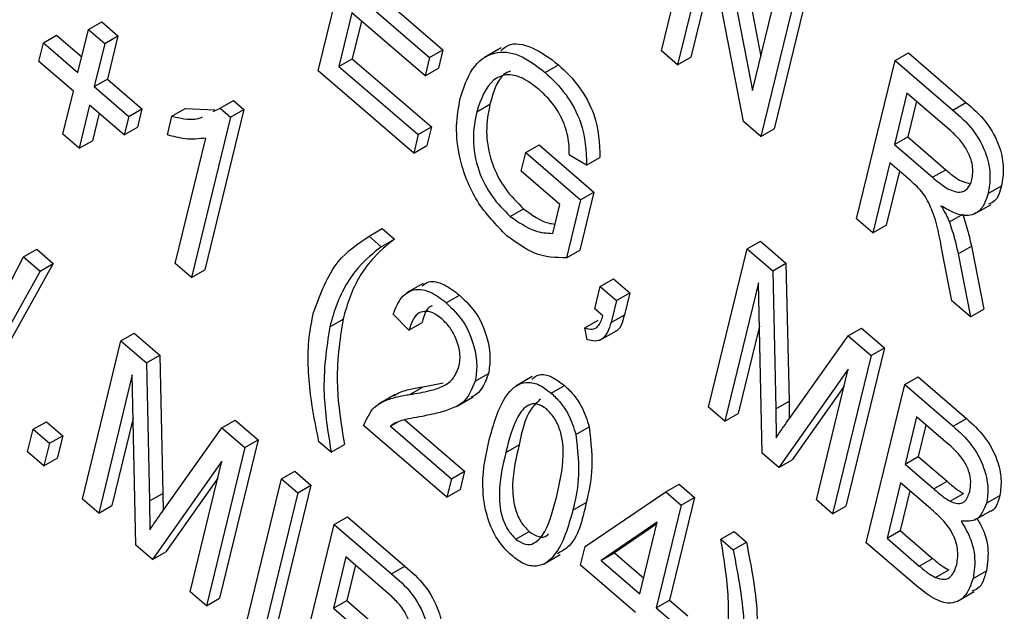
# Model space of a CAD drawing. Units: inches. Extents: x 0.5 to 10.5, y 0.5 to 7.9.
# Drawn here: x 7.4 to 7.4, y 3.6 to 3.6 of the extents above; entities that cross this region are included whole.
import ezdxf

# ---------------------------------------------------------------- set-up
doc = ezdxf.new("R2010")
doc.units = ezdxf.units.IN
doc.header["$MEASUREMENT"] = 0

msp = doc.modelspace()

# ---------------------------------------------------------------- linework, layer by layer
at = {"color": 7, "linetype": 'Continuous', "lineweight": 25}
for p, q in [((7.42912616, 3.64011962), (7.42998164, 3.64363404)), ((7.43036551, 3.64330318), (7.43114799, 3.63923979)), ((7.43066014, 3.64347327), (7.43133078, 3.63999069)), ((7.42151231, 3.63967379), (7.42236778, 3.64318821)), ((7.4301678, 3.6426065), (7.42948679, 3.63980879)), ((7.43094904, 3.63854849), (7.4301678, 3.6426065)), ((7.43027963, 3.64202562), (7.42978142, 3.63997888)), ((7.43114799, 3.63923979), (7.43182988, 3.64204107)), ((7.43248514, 3.64190033), (7.43162966, 3.6383859)), ((7.42265641, 3.64154129), (7.42427926, 3.64014258)), ((7.43219051, 3.64173024), (7.43133503, 3.63821582)), ((7.42236178, 3.64137121), (7.42398463, 3.63997249)), ((7.42226179, 3.64096043), (7.42197293, 3.63977374)), ((7.42388464, 3.63956172), (7.42226179, 3.64096043)), ((7.41641627, 3.64059181), (7.4167109, 3.64076189)), ((7.4167109, 3.64076189), (7.41707153, 3.64045107)), ((7.4224711, 3.64078003), (7.42226756, 3.63994382)), ((7.41541661, 3.64029383), (7.41571124, 3.64046391)), ((7.41571124, 3.64046391), (7.41626827, 3.63998382)), ((7.41618296, 3.63963333), (7.41641627, 3.64059181)), ((7.41641627, 3.64059181), (7.4167769, 3.64028098)), ((7.4167769, 3.64028098), (7.41707153, 3.64045107)), ((7.41707153, 3.64045107), (7.41683822, 3.63949259)), ((7.41531662, 3.63988305), (7.41541661, 3.64029383)), ((7.41541661, 3.64029383), (7.41618296, 3.63963333)), ((7.4167769, 3.64028098), (7.41654359, 3.6393225)), ((7.42398463, 3.63997249), (7.42427926, 3.64014258)), ((7.42427926, 3.64014258), (7.42417927, 3.6397318)), ((7.42557372, 3.64018247), (7.42520544, 3.63996987)), ((7.42948679, 3.63980879), (7.42912616, 3.64011962)), ((7.43431283, 3.63990104), (7.43460746, 3.64007112)), ((7.43460746, 3.64007112), (7.43588235, 3.63897231)), ((7.41608297, 3.63922255), (7.41531662, 3.63988305)), ((7.42197293, 3.63977374), (7.42226756, 3.63994382)), ((7.42197293, 3.63977374), (7.42373101, 3.63825847)), ((7.42226756, 3.63994382), (7.42402564, 3.63842855)), ((7.42398463, 3.63997249), (7.42388464, 3.63956172)), ((7.42655051, 3.63963839), (7.42684514, 3.63980847)), ((7.42948679, 3.63980879), (7.42978142, 3.63997888)), ((7.43345735, 3.63638661), (7.43431283, 3.63990104)), ((7.43431283, 3.63990104), (7.43558772, 3.63880222)), ((7.42363102, 3.63784769), (7.42151231, 3.63967379)), ((7.42388464, 3.63956172), (7.42417927, 3.6397318)), ((7.41654359, 3.6393225), (7.41683822, 3.63949259)), ((7.41683822, 3.63949259), (7.41760456, 3.63883208)), ((7.41584966, 3.63826407), (7.41608297, 3.63922255)), ((7.41654359, 3.6393225), (7.41730993, 3.638662)), ((7.43457347, 3.63917944), (7.43429572, 3.63803839)), ((7.43551309, 3.63836959), (7.43457347, 3.63917944)), ((7.4164436, 3.63891173), (7.41621029, 3.63795325)), ((7.41720994, 3.63825122), (7.4164436, 3.63891173)), ((7.41933752, 3.63884706), (7.41963215, 3.63901714)), ((7.41963215, 3.63901714), (7.419866, 3.63881559)), ((7.42502942, 3.63876658), (7.42532404, 3.63893667)), ((7.43478278, 3.63899903), (7.43459035, 3.63820847)), ((7.43558772, 3.63880222), (7.43588235, 3.63897231)), ((7.41665291, 3.63873132), (7.41650492, 3.63812333)), ((7.41730993, 3.638662), (7.41760456, 3.63883208)), ((7.41760456, 3.63883208), (7.41750457, 3.63842131)), ((7.41826727, 3.63866514), (7.4185619, 3.63883523)), ((7.4185619, 3.63883523), (7.4192168, 3.63881043)), ((7.419866, 3.63881559), (7.41899941, 3.63525553)), ((7.41918683, 3.63877206), (7.41933752, 3.63884706)), ((7.41933752, 3.63884706), (7.41957137, 3.63864551)), ((7.41957137, 3.63864551), (7.419866, 3.63881559)), ((7.41730993, 3.638662), (7.41720994, 3.63825122)), ((7.41816728, 3.63825437), (7.41826727, 3.63866514)), ((7.41957137, 3.63864551), (7.41870478, 3.63508544)), ((7.43133503, 3.63821582), (7.43094904, 3.63854849)), ((7.41621029, 3.63795325), (7.41584966, 3.63826407)), ((7.41720994, 3.63825122), (7.41750457, 3.63842131)), ((7.42373101, 3.63825847), (7.42363102, 3.63784769)), ((7.42373101, 3.63825847), (7.42402564, 3.63842855)), ((7.42402564, 3.63842855), (7.42392565, 3.63801778)), ((7.43133503, 3.63821582), (7.43162966, 3.6383859)), ((7.41621029, 3.63795325), (7.41650492, 3.63812333)), ((7.41834415, 3.63539627), (7.41902187, 3.63818042)), ((7.42611722, 3.63785836), (7.42641184, 3.63802844)), ((7.42641184, 3.63802844), (7.42762898, 3.63697941)), ((7.43429572, 3.63803839), (7.43459035, 3.63820847)), ((7.43429572, 3.63803839), (7.43514166, 3.63730929)), ((7.43459035, 3.63820847), (7.43543628, 3.63747937)), ((7.42363102, 3.63784769), (7.42392565, 3.63801778)), ((7.42601722, 3.63744758), (7.42611722, 3.63785836)), ((7.42611722, 3.63785836), (7.42733435, 3.63680932)), ((7.42746703, 3.63757845), (7.42708418, 3.63779799)), ((7.42746703, 3.63757845), (7.42776166, 3.63774853)), ((7.43419573, 3.63762761), (7.43381799, 3.63607579)), ((7.43465568, 3.63723119), (7.43419573, 3.63762761)), ((7.42687373, 3.63670937), (7.42601722, 3.63744758)), ((7.43440504, 3.63744721), (7.43411261, 3.63624587)), ((7.43514166, 3.63730929), (7.43543628, 3.63747937)), ((7.42762898, 3.63697941), (7.42731564, 3.63569216)), ((7.42733435, 3.63680932), (7.42762898, 3.63697941)), ((7.43637612, 3.63695107), (7.43667075, 3.63712115)), ((7.42733435, 3.63680932), (7.42702101, 3.63552208)), ((7.42577492, 3.63644164), (7.42606954, 3.63661172)), ((7.4267168, 3.63606468), (7.42687373, 3.63670937)), ((7.43607016, 3.63649586), (7.43643844, 3.63670847)), ((7.43381799, 3.63607579), (7.43345735, 3.63638661)), ((7.43551514, 3.6363196), (7.43580976, 3.63648968)), ((7.42264035, 3.63600039), (7.42293498, 3.63617047)), ((7.42293498, 3.63617047), (7.42320545, 3.63593736)), ((7.43381799, 3.63607579), (7.43411261, 3.63624587)), ((7.42264035, 3.63600039), (7.42291083, 3.63576727)), ((7.42291083, 3.63576727), (7.42320545, 3.63593736)), ((7.43103017, 3.6357222), (7.4313248, 3.63589229)), ((7.4313248, 3.63589229), (7.43188899, 3.63540602)), ((7.41497721, 3.63554182), (7.41527184, 3.63571191)), ((7.41527184, 3.63571191), (7.4156374, 3.63539683)), ((7.42702101, 3.63552208), (7.42731564, 3.63569216)), ((7.4301747, 3.63220778), (7.43103017, 3.6357222)), ((7.43103017, 3.6357222), (7.43159437, 3.63523593)), ((7.43557184, 3.63456416), (7.43535403, 3.63566125)), ((7.43570777, 3.63560916), (7.4360024, 3.63577925)), ((7.4360024, 3.63577925), (7.43627641, 3.63438092)), ((7.41399989, 3.63365176), (7.41497721, 3.63554182)), ((7.41497721, 3.63554182), (7.41534278, 3.63522675)), ((7.43159437, 3.63523593), (7.43188899, 3.63540602)), ((7.43188899, 3.63540602), (7.4319588, 3.63233563)), ((7.43570777, 3.63560916), (7.43598178, 3.63421084)), ((7.41534278, 3.63522675), (7.4137435, 3.6323534)), ((7.4156374, 3.63539683), (7.41403812, 3.63252348)), ((7.41534278, 3.63522675), (7.4156374, 3.63539683)), ((7.41870478, 3.63508544), (7.41834415, 3.63539627)), ((7.41870478, 3.63508544), (7.41899941, 3.63525553)), ((7.43159437, 3.63523593), (7.43166417, 3.63216555)), ((7.42776887, 3.63488872), (7.4280635, 3.6350588)), ((7.4280635, 3.6350588), (7.42842413, 3.63474798)), ((7.42384103, 3.63495365), (7.42347275, 3.63474104)), ((7.42764666, 3.63438666), (7.42776887, 3.63488872)), ((7.42776887, 3.63488872), (7.42812951, 3.63457789)), ((7.43128196, 3.63496423), (7.43053533, 3.63189695)), ((7.43136154, 3.63118485), (7.43128196, 3.63496423)), ((7.42435516, 3.63452242), (7.42464979, 3.6346925)), ((7.42812951, 3.63457789), (7.4280099, 3.63408653)), ((7.42812951, 3.63457789), (7.42842413, 3.63474798)), ((7.42842413, 3.63474798), (7.42830453, 3.63425662)), ((7.43598178, 3.63421084), (7.43557184, 3.63456416)), ((7.42782698, 3.63423125), (7.42764666, 3.63438666)), ((7.43598178, 3.63421084), (7.43627641, 3.63438092)), ((7.42176929, 3.63399027), (7.42206392, 3.63416035)), ((7.42352503, 3.63391268), (7.42317551, 3.63426914)), ((7.42742637, 3.63396827), (7.427721, 3.63413835)), ((7.4280099, 3.63408653), (7.42830453, 3.63425662)), ((7.42352503, 3.63391268), (7.42381966, 3.63408276)), ((7.42748001, 3.63370203), (7.42742637, 3.63396827)), ((7.42776075, 3.63369081), (7.42812904, 3.63390341)), ((7.43130212, 3.63400676), (7.43082996, 3.63206704)), ((7.43326933, 3.6337923), (7.43356396, 3.63396238)), ((7.43356396, 3.63396238), (7.43407462, 3.63352225)), ((7.41628314, 3.63016451), (7.41713861, 3.63367894)), ((7.41713861, 3.63367894), (7.41743324, 3.63384902)), ((7.41713861, 3.63367894), (7.41770281, 3.63319267)), ((7.41743324, 3.63384902), (7.41799743, 3.63336275)), ((7.4319669, 3.6319564), (7.43326933, 3.6337923)), ((7.43326933, 3.6337923), (7.43377999, 3.63335216)), ((7.43407462, 3.63352225), (7.43321915, 3.63000782)), ((7.43377999, 3.63335216), (7.43407462, 3.63352225)), ((7.41770281, 3.63319267), (7.41799743, 3.63336275)), ((7.41799743, 3.63336275), (7.41806724, 3.63029237)), ((7.43377999, 3.63335216), (7.43292452, 3.62983774)), ((7.41770281, 3.63319267), (7.41777261, 3.63012228)), ((7.43327007, 3.63304968), (7.43173063, 3.63086674)), ((7.43256389, 3.63014856), (7.43327007, 3.63304968)), ((7.4173904, 3.63292096), (7.41664377, 3.62985369)), ((7.41746998, 3.62914158), (7.4173904, 3.63292096)), ((7.42499446, 3.63277992), (7.42528909, 3.63295)), ((7.42626324, 3.63288334), (7.42589496, 3.63267074)), ((7.4345256, 3.63270953), (7.43482023, 3.63287962)), ((7.43482023, 3.63287962), (7.43589649, 3.631952)), ((7.42354828, 3.6324889), (7.42384291, 3.63265899)), ((7.42384291, 3.63265899), (7.42428541, 3.63274249)), ((7.42668065, 3.63251811), (7.42697527, 3.63268819)), ((7.43317799, 3.63267141), (7.43202526, 3.63103682)), ((7.43367013, 3.62919511), (7.4345256, 3.63270953)), ((7.4345256, 3.63270953), (7.43560186, 3.63178192)), ((7.42322127, 3.63248552), (7.42285298, 3.63227291)), ((7.42457953, 3.63222322), (7.42494781, 3.63243582)), ((7.43053533, 3.63189695), (7.4301747, 3.63220778)), ((7.43166417, 3.63216555), (7.4319588, 3.63233563)), ((7.43166417, 3.63216555), (7.43167269, 3.63152838)), ((7.4319588, 3.63233563), (7.43196392, 3.63195215)), ((7.41741056, 3.6319635), (7.4169384, 3.63002377)), ((7.41937777, 3.63174903), (7.4196724, 3.63191912)), ((7.4196724, 3.63191912), (7.42018306, 3.63147898)), ((7.42343754, 3.63192731), (7.42476223, 3.63078558)), ((7.43053533, 3.63189695), (7.43082996, 3.63206704)), ((7.43478624, 3.63198793), (7.43453071, 3.63093817)), ((7.4353765, 3.6314792), (7.43478624, 3.63198793)), ((7.43560186, 3.63178192), (7.43589649, 3.631952)), ((7.41506826, 3.6312116), (7.41519047, 3.63171366)), ((7.41519047, 3.63171366), (7.41548509, 3.63188375)), ((7.41519047, 3.63171366), (7.4155511, 3.63140284)), ((7.41548509, 3.63188375), (7.41584573, 3.63157292)), ((7.41807534, 3.62991313), (7.41937777, 3.63174903)), ((7.41937777, 3.63174903), (7.41988843, 3.6313089)), ((7.42436761, 3.63020471), (7.42251937, 3.63179769)), ((7.42311523, 3.63178108), (7.42328529, 3.63187925)), ((7.42311523, 3.63178108), (7.4244676, 3.63061549)), ((7.42722923, 3.63159665), (7.42752386, 3.63176673)), ((7.43499556, 3.63180753), (7.43482534, 3.63110825)), ((7.4155511, 3.63140284), (7.41584573, 3.63157292)), ((7.41584573, 3.63157292), (7.41572352, 3.63107086)), ((7.42018306, 3.63147898), (7.41932759, 3.62796456)), ((7.41988843, 3.6313089), (7.42018306, 3.63147898)), ((7.4155511, 3.63140284), (7.41542889, 3.63090078)), ((7.41988843, 3.6313089), (7.41903296, 3.62779447)), ((7.42179982, 3.63120308), (7.42152934, 3.6314362)), ((7.42179982, 3.63120308), (7.42209444, 3.63137317)), ((7.4256762, 3.63120274), (7.42597082, 3.63137282)), ((7.41542889, 3.63090078), (7.41506826, 3.6312116)), ((7.41542889, 3.63090078), (7.41572352, 3.63107086)), ((7.43173063, 3.63086674), (7.43136154, 3.63118485)), ((7.43453071, 3.63093817), (7.43482534, 3.63110825)), ((7.43482534, 3.63110825), (7.43546208, 3.63055945)), ((7.41937851, 3.63100641), (7.41783907, 3.62882347)), ((7.41867233, 3.6281053), (7.41937851, 3.63100641)), ((7.43173063, 3.63086674), (7.43202526, 3.63103682)), ((7.43453071, 3.63093817), (7.43516745, 3.63038937)), ((7.41928643, 3.63062815), (7.4181337, 3.62899356)), ((7.41984213, 3.62709706), (7.4206976, 3.63061149)), ((7.4206976, 3.63061149), (7.42099223, 3.63078157)), ((7.4206976, 3.63061149), (7.42105824, 3.63030066)), ((7.42099223, 3.63078157), (7.42135286, 3.63047075)), ((7.4244676, 3.63061549), (7.42436761, 3.63020471)), ((7.4244676, 3.63061549), (7.42476223, 3.63078558)), ((7.42476223, 3.63078558), (7.42466224, 3.6303748)), ((7.42135286, 3.63047075), (7.42049739, 3.62695632)), ((7.42105824, 3.63030066), (7.42135286, 3.63047075)), ((7.42922519, 3.630325), (7.42951982, 3.63049508)), ((7.42951982, 3.63049508), (7.42986002, 3.63020186)), ((7.43443072, 3.63052739), (7.43413075, 3.62929506)), ((7.43509564, 3.62995431), (7.43443072, 3.63052739)), ((7.43516745, 3.63038937), (7.43546208, 3.63055945)), ((7.41664377, 3.62985369), (7.41628314, 3.63016451)), ((7.41777261, 3.63012228), (7.41806724, 3.63029237)), ((7.41806724, 3.63029237), (7.41807236, 3.62990888)), ((7.42105824, 3.63030066), (7.42020276, 3.62678623)), ((7.42436761, 3.63020471), (7.42466224, 3.6303748)), ((7.42743212, 3.62910954), (7.42922519, 3.630325)), ((7.42922519, 3.630325), (7.42956539, 3.63003178)), ((7.42986002, 3.63020186), (7.42930452, 3.62791977)), ((7.42956539, 3.63003178), (7.42986002, 3.63020186)), ((7.43464003, 3.63034699), (7.43442538, 3.62946514)), ((7.43553061, 3.63011692), (7.43582524, 3.630287)), ((7.43633907, 3.63007755), (7.4366337, 3.63024763)), ((7.41664377, 3.62985369), (7.4169384, 3.63002377)), ((7.41777261, 3.63012228), (7.41778113, 3.62948512)), ((7.42716346, 3.62991916), (7.42745808, 3.63008924)), ((7.42956539, 3.63003178), (7.42900989, 3.62774968)), ((7.43292452, 3.62983774), (7.43256389, 3.63014856)), ((7.43292452, 3.62983774), (7.43321915, 3.63000782)), ((7.4218674, 3.62960325), (7.42216203, 3.62977333)), ((7.42216203, 3.62977333), (7.42343692, 3.62867452)), ((7.43606576, 3.62969421), (7.43643404, 3.62990681)), ((7.42101193, 3.62608882), (7.4218674, 3.62960325)), ((7.4218674, 3.62960325), (7.4231423, 3.62850443)), ((7.42903585, 3.6296487), (7.42778783, 3.62880297)), ((7.42902723, 3.62961329), (7.42808245, 3.62897305)), ((7.42864926, 3.62806051), (7.42903585, 3.6296487)), ((7.42589817, 3.62927207), (7.4261928, 3.62944215)), ((7.43044624, 3.62927259), (7.43074087, 3.62944267)), ((7.43074087, 3.62944267), (7.43101134, 3.62920955)), ((7.43413075, 3.62929506), (7.43442538, 3.62946514)), ((7.43413075, 3.62929506), (7.43484638, 3.62867827)), ((7.43442538, 3.62946514), (7.43514101, 3.62884835)), ((7.41783907, 3.62882347), (7.41746998, 3.62914158)), ((7.42733213, 3.62869876), (7.42743212, 3.62910954)), ((7.43044624, 3.62927259), (7.43071671, 3.62903947)), ((7.43071671, 3.62903947), (7.43101134, 3.62920955)), ((7.43473864, 3.62827417), (7.43367013, 3.62919511)), ((7.41783907, 3.62882347), (7.4181337, 3.62899356)), ((7.42212805, 3.62888165), (7.42185029, 3.6277406)), ((7.42306766, 3.6280718), (7.42212805, 3.62888165)), ((7.4265089, 3.62871886), (7.42687719, 3.62893146)), ((7.42778783, 3.62880297), (7.42808245, 3.62897305)), ((7.42808245, 3.62897305), (7.42873457, 3.628411)), ((7.42233736, 3.62870124), (7.42214492, 3.62791068)), ((7.4231423, 3.62850443), (7.42343692, 3.62867452)), ((7.42854927, 3.62764973), (7.42733213, 3.62869876)), ((7.42778783, 3.62880297), (7.42864926, 3.62806051)), ((7.43484638, 3.62867827), (7.43514101, 3.62884835)), ((7.4352065, 3.62842137), (7.43550113, 3.62859146)), ((7.43604003, 3.62840095), (7.43633466, 3.62857103)), ((7.41903296, 3.62779447), (7.41867233, 3.6281053)), ((7.43569725, 3.62789646), (7.43606554, 3.62810907)), ((7.41903296, 3.62779447), (7.41932759, 3.62796456)), ((7.42185029, 3.6277406), (7.42214492, 3.62791068)), ((7.42214492, 3.62791068), (7.42299086, 3.62718158)), ((7.42900989, 3.62774968), (7.42930452, 3.62791977)), ((7.42930452, 3.62791977), (7.42971023, 3.62757009)), ((7.42185029, 3.6277406), (7.42269623, 3.6270115)), ((7.42900989, 3.62774968), (7.4294156, 3.6274))]:
    msp.add_line(p, q, dxfattribs=at)
for points, knots in [([(8.27132793, 3.19576028), (8.2611994, 3.20913991), (8.24067673, 3.23625003), (8.20764093, 3.2757715), (8.17300555, 3.31439407), (8.13661963, 3.35205688), (8.09874276, 3.38853259), (8.05933802, 3.42382972), (8.01898857, 3.45748528), (7.97749636, 3.4896919), (7.93493013, 3.52040638), (7.89950208, 3.54412312), (7.87138932, 3.56192191), (7.85102738, 3.57435833), (7.83051637, 3.58642372), (7.80958464, 3.59828346), (7.78820715, 3.609929), (7.76674332, 3.62113715), (7.74588806, 3.6315825), (7.72470825, 3.64176687), (7.70341053, 3.65155531), (7.68315957, 3.66043379), (7.66485143, 3.66812874), (7.64792667, 3.67496498), (7.63154418, 3.68131932), (7.61567946, 3.68723333), (7.59970607, 3.69295239), (7.58353773, 3.69849365), (7.56751451, 3.70373802), (7.55105312, 3.70888223), (7.52775601, 3.7157994), (7.49852508, 3.72371024), (7.46541911, 3.73165123), (7.44458942, 3.73587923), (7.43470806, 3.73788494)], [0, 0, 0, 0, 0.04912555, 0.09953937, 0.1493069, 0.19872808, 0.24984454, 0.29976288, 0.34982813, 0.39986501, 0.44987953, 0.50019863, 0.52243873, 0.54591323, 0.56923392, 0.59149066, 0.61593889, 0.64033244, 0.6624849, 0.68459861, 0.70979133, 0.7320769, 0.75057115, 0.76930712, 0.78701031, 0.80368074, 0.82069618, 0.83872603, 0.85601732, 0.87257009, 0.8920429, 0.93153606, 0.9675215, 1, 1, 1, 1]), ([(8.26853814, 3.19488499), (8.25628815, 3.21095727), (8.23178801, 3.243102), (8.19615252, 3.2846499), (8.16345673, 3.32025272), (8.12912386, 3.35545208), (8.08809799, 3.3945463), (8.04186349, 3.43491248), (7.99617049, 3.47165191), (7.95140998, 3.50496613), (7.90337128, 3.53800694), (7.85203121, 3.57034293), (7.80336458, 3.59813287), (7.75948692, 3.62109281), (7.720608, 3.63994146), (7.68076877, 3.65770347), (7.64047539, 3.67411765), (7.59986642, 3.6890913), (7.55880335, 3.70265685), (7.51759456, 3.71463599), (7.47623311, 3.72515682), (7.44889704, 3.7307637), (7.43519346, 3.73357443)], [0, 0, 0, 0, 0.05942017, 0.11884106, 0.15908316, 0.19932539, 0.26063394, 0.32194309, 0.37539745, 0.42889131, 0.48234649, 0.5435579, 0.60476951, 0.64599439, 0.6893366, 0.73288414, 0.77643164, 0.82067039, 0.86490905, 0.90986135, 0.95481346, 1, 1, 1, 1]), ([(7.42556265, 3.64012012), (7.42561308, 3.64016516), (7.42578422, 3.64031802), (7.42626531, 3.6402398), (7.42665164, 3.63995241), (7.42684514, 3.63980847)], [0, 0, 0, 0, 0.17252359, 0.58554899, 1, 1, 1, 1]), ([(7.42466514, 3.63906243), (7.42474075, 3.63929433), (7.42489171, 3.63975732), (7.42535252, 3.64012151), (7.42596312, 3.6400819), (7.42635449, 3.6397864), (7.42655051, 3.63963839)], [0, 0, 0, 0, 0.28087049, 0.56076439, 0.78000383, 1, 1, 1, 1]), ([(7.42684514, 3.63980847), (7.42700283, 3.63965627), (7.4273178, 3.63935227), (7.42773263, 3.63857344), (7.42775066, 3.63806114), (7.42776166, 3.63774853)], [0, 0, 0, 0, 0.281017471, 0.561280923, 1, 1, 1, 1]), ([(7.42641671, 3.63925675), (7.42629231, 3.63935256), (7.42604386, 3.6395439), (7.42567523, 3.63961456), (7.42526027, 3.63942922), (7.42512457, 3.6390397), (7.42502942, 3.63876658)], [0, 0, 0, 0, 0.18714089, 0.37376825, 0.56091488, 1, 1, 1, 1]), ([(7.4257805, 3.63966788), (7.42575302, 3.63965774), (7.42549826, 3.63956382), (7.42540619, 3.63923237), (7.42532404, 3.63893667)], [0, 0, 0, 0, 0.10788333, 1, 1, 1, 1]), ([(7.42655051, 3.63963839), (7.4267082, 3.63948619), (7.42702317, 3.63918219), (7.427438, 3.63840335), (7.42745603, 3.63789105), (7.42746703, 3.63757845)], [0, 0, 0, 0, 0.281017471, 0.561280923, 1, 1, 1, 1]), ([(7.42708418, 3.63779799), (7.42708155, 3.63793578), (7.4270763, 3.63821024), (7.42692176, 3.63864772), (7.42668044, 3.6390065), (7.42650464, 3.63917331), (7.42641671, 3.63925675)], [0, 0, 0, 0, 0.28080416, 0.55931552, 0.77956693, 1, 1, 1, 1]), ([(7.42569676, 3.63601204), (7.42546177, 3.63625313), (7.42499193, 3.63673519), (7.42463488, 3.63767991), (7.42455302, 3.63846215), (7.42462774, 3.6388622), (7.42466514, 3.63906243)], [0, 0, 0, 0, 0.27908714, 0.55802109, 0.77877602, 1, 1, 1, 1]), ([(7.42532404, 3.63893667), (7.42528644, 3.63874224), (7.42521151, 3.63835477), (7.42531983, 3.63767274), (7.42564293, 3.63703167), (7.42592728, 3.63675177), (7.42606954, 3.63661172)], [0, 0, 0, 0, 0.28114792, 0.56030768, 0.78000988, 1, 1, 1, 1]), ([(7.43588235, 3.63897231), (7.43603449, 3.63884033), (7.43633622, 3.63857859), (7.43664809, 3.63801151), (7.43673265, 3.63750202), (7.43669139, 3.63724819), (7.43667075, 3.63712115)], [0, 0, 0, 0, 0.28147231, 0.55822977, 0.77890988, 1, 1, 1, 1]), ([(7.42502942, 3.63876658), (7.42499182, 3.63857216), (7.42491688, 3.63818468), (7.4250252, 3.63750265), (7.4253483, 3.63686159), (7.42563265, 3.63658168), (7.42577492, 3.63644164)], [0, 0, 0, 0, 0.28114792, 0.56030768, 0.78000988, 1, 1, 1, 1]), ([(7.43558772, 3.63880222), (7.43573986, 3.63867025), (7.4360416, 3.63840851), (7.43635346, 3.63784142), (7.43643802, 3.63733194), (7.43639677, 3.6370781), (7.43637612, 3.63695107)], [0, 0, 0, 0, 0.28147231, 0.55822977, 0.77890988, 1, 1, 1, 1]), ([(7.41826727, 3.63866514), (7.41850561, 3.638611), (7.41875506, 3.63855433), (7.41893866, 3.63864843), (7.41894684, 3.63865262)], [0, 0, 0, 0, 0.9554431, 1, 1, 1, 1]), ([(7.41902187, 3.63818042), (7.41887154, 3.63816333), (7.41860299, 3.63813279), (7.41830047, 3.6382172), (7.41816728, 3.63825437)], [0, 0, 0, 0, 0.559755234, 1, 1, 1, 1]), ([(7.43601497, 3.63725975), (7.4360288, 3.63735867), (7.4360564, 3.63755601), (7.43592332, 3.63791018), (7.43572182, 3.63817764), (7.43558274, 3.63830554), (7.43551309, 3.63836959)], [0, 0, 0, 0, 0.27981577, 0.55824345, 0.77875757, 1, 1, 1, 1]), ([(7.43543628, 3.63747937), (7.43553726, 3.6373903), (7.43571709, 3.63723167), (7.43589417, 3.63719078), (7.43597182, 3.63717285)], [0, 0, 0, 0, 0.56150649, 1, 1, 1, 1]), ([(7.43535403, 3.63566125), (7.43530185, 3.63597122), (7.43522931, 3.63640207), (7.43494075, 3.63697942), (7.43475092, 3.63714708), (7.43465568, 3.63723119)], [0, 0, 0, 0, 0.56097672, 0.77973983, 1, 1, 1, 1]), ([(7.43514166, 3.63730929), (7.43524142, 3.63722504), (7.43543985, 3.63705748), (7.43573153, 3.63694883), (7.43593565, 3.6370414), (7.43598851, 3.63718692), (7.43601497, 3.63725975)], [0, 0, 0, 0, 0.28146799, 0.55988191, 0.77971912, 1, 1, 1, 1]), ([(7.43637612, 3.63695107), (7.43633481, 3.63682741), (7.43625238, 3.63658063), (7.43597282, 3.63643339), (7.43564345, 3.63649015), (7.43543341, 3.63661607), (7.43532826, 3.6366791)], [0, 0, 0, 0, 0.28019018, 0.55914449, 0.77931372, 1, 1, 1, 1]), ([(7.43667075, 3.63712115), (7.43663486, 3.63698834), (7.43658253, 3.63679471), (7.4364326, 3.63673476), (7.4363855, 3.63671592)], [0, 0, 0, 0, 0.68588733, 1, 1, 1, 1]), ([(7.42606954, 3.63661172), (7.4262543, 3.63647588), (7.42649584, 3.63629829), (7.42671557, 3.63627689), (7.42676723, 3.63627186)], [0, 0, 0, 0, 0.76488608, 1, 1, 1, 1]), ([(7.43532826, 3.6366791), (7.43536798, 3.63661388), (7.43543888, 3.63649743), (7.43549184, 3.63637393), (7.43551514, 3.6363196)], [0, 0, 0, 0, 0.56014682, 1, 1, 1, 1]), ([(7.42577492, 3.63644164), (7.42595852, 3.63631398), (7.42628681, 3.63608575), (7.42658527, 3.63607112), (7.4267168, 3.63606468)], [0, 0, 0, 0, 0.55929445, 1, 1, 1, 1]), ([(7.43551514, 3.6363196), (7.43555873, 3.63618579), (7.43563659, 3.63594683), (7.43568602, 3.63571234), (7.43570777, 3.63560916)], [0, 0, 0, 0, 0.55997298, 1, 1, 1, 1]), ([(7.43580976, 3.63648968), (7.43585336, 3.63635587), (7.43593122, 3.63611692), (7.43598065, 3.63588243), (7.4360024, 3.63577925)], [0, 0, 0, 0, 0.55997298, 1, 1, 1, 1]), ([(7.42140988, 3.63430608), (7.42156266, 3.63472047), (7.42183582, 3.63546135), (7.42239426, 3.63583551), (7.42264035, 3.63600039)], [0, 0, 0, 0, 0.55932003, 1, 1, 1, 1]), ([(7.42320545, 3.63593736), (7.42303005, 3.6357939), (7.42274121, 3.63555767), (7.42242263, 3.63511171), (7.42220905, 3.63466927), (7.4221123, 3.63432999), (7.42206392, 3.63416035)], [0, 0, 0, 0, 0.3400595, 0.55998832, 0.77999711, 1, 1, 1, 1]), ([(7.42702101, 3.63552208), (7.42678472, 3.63552513), (7.42636296, 3.63553058), (7.42590025, 3.63586498), (7.42569676, 3.63601204)], [0, 0, 0, 0, 0.56023502, 1, 1, 1, 1]), ([(7.42291083, 3.63576727), (7.42273542, 3.63562382), (7.42244658, 3.63538759), (7.422128, 3.63494163), (7.42191442, 3.63449918), (7.42181767, 3.6341599), (7.42176929, 3.63399027)], [0, 0, 0, 0, 0.3400595, 0.55998832, 0.77999711, 1, 1, 1, 1]), ([(7.42382288, 3.63490023), (7.42386837, 3.63493535), (7.42399053, 3.63502969), (7.42430273, 3.6349551), (7.424534, 3.63478011), (7.42464979, 3.6346925)], [0, 0, 0, 0, 0.22852104, 0.61377095, 1, 1, 1, 1]), ([(7.42317551, 3.63426914), (7.42322855, 3.63440055), (7.4233343, 3.63466257), (7.42362938, 3.63485335), (7.42400472, 3.63479082), (7.42423825, 3.63461196), (7.42435516, 3.63452242)], [0, 0, 0, 0, 0.28092003, 0.56010549, 0.77977359, 1, 1, 1, 1]), ([(7.42464979, 3.6346925), (7.42478651, 3.63455932), (7.42505941, 3.63429348), (7.4252725, 3.63375642), (7.42534448, 3.63330019), (7.42530756, 3.63306674), (7.42528909, 3.63295)], [0, 0, 0, 0, 0.27969348, 0.55826052, 0.77910199, 1, 1, 1, 1]), ([(7.42425289, 3.63416882), (7.42418764, 3.63421805), (7.42405719, 3.63431649), (7.42386747, 3.63434565), (7.42364218, 3.6342659), (7.42357331, 3.63405825), (7.42352503, 3.63391268)], [0, 0, 0, 0, 0.18699918, 0.37385945, 0.5610311, 1, 1, 1, 1]), ([(7.42403998, 3.63445618), (7.42403185, 3.63445349), (7.42390323, 3.63441103), (7.42386008, 3.63424154), (7.42381966, 3.63408276)], [0, 0, 0, 0, 0.06319323, 1, 1, 1, 1]), ([(7.42435516, 3.63452242), (7.42449188, 3.63438923), (7.42476479, 3.6341234), (7.42497787, 3.63358633), (7.42504985, 3.63313011), (7.42501293, 3.63289666), (7.42499446, 3.63277992)], [0, 0, 0, 0, 0.27969348, 0.55826052, 0.77910199, 1, 1, 1, 1]), ([(7.42152934, 3.6314362), (7.421459, 3.63178847), (7.42134311, 3.63236886), (7.42128043, 3.6331415), (7.42129872, 3.63375809), (7.42137282, 3.63412341), (7.42140988, 3.63430608)], [0, 0, 0, 0, 0.33984507, 0.55992327, 0.77994366, 1, 1, 1, 1]), ([(7.42206392, 3.63416035), (7.42199198, 3.63368293), (7.42186339, 3.63282964), (7.42202379, 3.63181855), (7.42209444, 3.63137317)], [0, 0, 0, 0, 0.55949851, 1, 1, 1, 1]), ([(7.42463557, 3.63309787), (7.42465016, 3.633189), (7.4246793, 3.63337096), (7.42459525, 3.63369007), (7.42444721, 3.63397692), (7.42431767, 3.63410484), (7.42425289, 3.63416882)], [0, 0, 0, 0, 0.28042526, 0.55994282, 0.77992882, 1, 1, 1, 1]), ([(7.42742637, 3.63396827), (7.4274838, 3.63395124), (7.4275985, 3.63391722), (7.42775464, 3.63400326), (7.42779952, 3.63414469), (7.42782698, 3.63423125)], [0, 0, 0, 0, 0.28007432, 0.55938961, 1, 1, 1, 1]), ([(7.42830453, 3.63425662), (7.42826411, 3.63409026), (7.42822284, 3.63392043), (7.42809394, 3.63388481), (7.4280913, 3.63388408)], [0, 0, 0, 0, 0.979521271, 1, 1, 1, 1]), ([(7.42176929, 3.63399027), (7.42169735, 3.63351285), (7.42156876, 3.63265956), (7.42172916, 3.63164847), (7.42179982, 3.63120308)], [0, 0, 0, 0, 0.55949851, 1, 1, 1, 1]), ([(7.4280099, 3.63408653), (7.42796067, 3.63393609), (7.42789196, 3.63372608), (7.42765952, 3.63365921), (7.42753985, 3.63368776), (7.42748001, 3.63370203)], [0, 0, 0, 0, 0.55807548, 0.77900791, 1, 1, 1, 1]), ([(7.42354828, 3.6324889), (7.4236976, 3.63251286), (7.42394352, 3.63255232), (7.42426526, 3.63265113), (7.42450793, 3.63280098), (7.42459307, 3.63299901), (7.42463557, 3.63309787)], [0, 0, 0, 0, 0.34051575, 0.56080252, 0.78073647, 1, 1, 1, 1]), ([(7.42528909, 3.63295), (7.42522007, 3.63276727), (7.42513234, 3.63253503), (7.42494471, 3.63244479), (7.42490472, 3.63242555)], [0, 0, 0, 0, 0.78685979, 1, 1, 1, 1]), ([(7.42625071, 3.63282098), (7.426302, 3.63286525), (7.4264139, 3.63296184), (7.42669086, 3.63290042), (7.42688043, 3.63275896), (7.42697527, 3.63268819)], [0, 0, 0, 0, 0.29712377, 0.64834052, 1, 1, 1, 1]), ([(7.42319021, 3.63245454), (7.42322254, 3.63247645), (7.42333211, 3.6325507), (7.42355723, 3.632608), (7.42374767, 3.63264199), (7.42384291, 3.63265899)], [0, 0, 0, 0, 0.173045649, 0.586468637, 1, 1, 1, 1]), ([(7.42499446, 3.63277992), (7.42492038, 3.63260491), (7.42479801, 3.63231588), (7.42444974, 3.63215894), (7.424142, 3.63206359), (7.42392559, 3.63202226), (7.42381738, 3.63200159)], [0, 0, 0, 0, 0.33826238, 0.55866605, 0.77931811, 1, 1, 1, 1]), ([(7.42531522, 3.63151214), (7.42541876, 3.63188146), (7.42557381, 3.6324345), (7.42602195, 3.63279049), (7.42639369, 3.63273494), (7.42658495, 3.63259042), (7.42668065, 3.63251811)], [0, 0, 0, 0, 0.50082682, 0.74996631, 0.87490441, 1, 1, 1, 1]), ([(7.42697527, 3.63268819), (7.42704607, 3.63262109), (7.42718759, 3.63248694), (7.42739858, 3.63216639), (7.42747637, 3.63191823), (7.42752386, 3.63176673)], [0, 0, 0, 0, 0.28053632, 0.56078765, 1, 1, 1, 1]), ([(7.42251937, 3.63179769), (7.42258715, 3.63194732), (7.42269909, 3.63219445), (7.42299096, 3.63235513), (7.42326073, 3.63244085), (7.42345242, 3.63247288), (7.42354828, 3.6324889)], [0, 0, 0, 0, 0.33827058, 0.55868098, 0.77931157, 1, 1, 1, 1]), ([(7.42644645, 3.63238485), (7.42637144, 3.63231509), (7.42612175, 3.63208288), (7.42603295, 3.63166509), (7.42597082, 3.63137282)], [0, 0, 0, 0, 0.30042236, 1, 1, 1, 1]), ([(7.42668065, 3.63251811), (7.42675144, 3.632451), (7.42689296, 3.63231686), (7.42710396, 3.63199631), (7.42718174, 3.63174814), (7.42722923, 3.63159665)], [0, 0, 0, 0, 0.28053632, 0.56078765, 1, 1, 1, 1]), ([(7.42657697, 3.63216572), (7.42650468, 3.63221241), (7.4263595, 3.63230619), (7.42611652, 3.63224681), (7.42585147, 3.63190379), (7.42574639, 3.63148351), (7.4256762, 3.63120274)], [0, 0, 0, 0, 0.123926518, 0.248889501, 0.498219797, 1, 1, 1, 1]), ([(7.42680317, 3.63023141), (7.42687154, 3.63051769), (7.42697384, 3.63094608), (7.42693415, 3.63156225), (7.4267806, 3.63195107), (7.42664474, 3.63209429), (7.42657697, 3.63216572)], [0, 0, 0, 0, 0.5017988, 0.75089163, 0.87574874, 1, 1, 1, 1]), ([(7.42381738, 3.63200159), (7.42373295, 3.63198643), (7.42359388, 3.63196147), (7.42340231, 3.63192221), (7.42324583, 3.63187492), (7.42315876, 3.63181236), (7.42311523, 3.63178108)], [0, 0, 0, 0, 0.34005328, 0.56007522, 0.78007813, 1, 1, 1, 1]), ([(7.43167269, 3.63152838), (7.43172694, 3.6316091), (7.43182381, 3.63175325), (7.43192318, 3.63189432), (7.4319669, 3.6319564)], [0, 0, 0, 0, 0.5599947, 1, 1, 1, 1]), ([(7.43589649, 3.631952), (7.4360335, 3.63182809), (7.43630624, 3.63158142), (7.43657933, 3.63106934), (7.43668284, 3.63059994), (7.43665008, 3.63036507), (7.4366337, 3.63024763)], [0, 0, 0, 0, 0.280800552, 0.55896774, 0.779464784, 1, 1, 1, 1]), ([(7.42752386, 3.63176673), (7.42756096, 3.6314227), (7.4276274, 3.63080653), (7.42750996, 3.63030899), (7.42745808, 3.63008924)], [0, 0, 0, 0, 0.55833281, 1, 1, 1, 1]), ([(7.43560186, 3.63178192), (7.43573888, 3.631658), (7.43601161, 3.63141133), (7.4362847, 3.63089925), (7.43638821, 3.63042985), (7.43635545, 3.63019499), (7.43633907, 3.63007755)], [0, 0, 0, 0, 0.280800552, 0.55896774, 0.779464784, 1, 1, 1, 1]), ([(7.42579872, 3.62891604), (7.42570781, 3.62900618), (7.42552594, 3.62918649), (7.42526698, 3.62967862), (7.42509374, 3.63055269), (7.42522651, 3.63112785), (7.42531522, 3.63151214)], [0, 0, 0, 0, 0.12501201, 0.25007275, 0.49895293, 1, 1, 1, 1]), ([(7.42722923, 3.63159665), (7.42726633, 3.63125262), (7.42733278, 3.63063644), (7.42721533, 3.63013891), (7.42716346, 3.62991916)], [0, 0, 0, 0, 0.55833281, 1, 1, 1, 1]), ([(7.43596438, 3.6303306), (7.43597652, 3.6303991), (7.43600077, 3.63053589), (7.43595615, 3.63079323), (7.43575916, 3.63116719), (7.43553449, 3.63135038), (7.4353765, 3.6314792)], [0, 0, 0, 0, 0.1872168, 0.37385775, 0.55969177, 1, 1, 1, 1]), ([(7.42597082, 3.63137282), (7.42590256, 3.63108712), (7.42580041, 3.63065957), (7.42584008, 3.63004579), (7.42599005, 3.62965757), (7.42612534, 3.62951383), (7.4261928, 3.62944215)], [0, 0, 0, 0, 0.50177336, 0.75088108, 0.87577893, 1, 1, 1, 1]), ([(7.4256762, 3.63120274), (7.42560794, 3.63091703), (7.42550579, 3.63048948), (7.42554545, 3.62987571), (7.42569542, 3.62948749), (7.42583071, 3.62934375), (7.42589817, 3.62927207)], [0, 0, 0, 0, 0.50177336, 0.75088108, 0.87577893, 1, 1, 1, 1]), ([(7.43516745, 3.63038937), (7.43523439, 3.63033176), (7.43535386, 3.63022894), (7.43547663, 3.63015113), (7.43553061, 3.63011692)], [0, 0, 0, 0, 0.56032584, 1, 1, 1, 1]), ([(7.43546208, 3.63055945), (7.43552902, 3.63050184), (7.43564849, 3.63039903), (7.43577126, 3.63032121), (7.43582524, 3.630287)], [0, 0, 0, 0, 0.56032584, 1, 1, 1, 1]), ([(7.42589817, 3.62927207), (7.42597058, 3.629225), (7.42611595, 3.6291305), (7.42636081, 3.62918663), (7.42662838, 3.6295283), (7.42673317, 3.62994982), (7.42680317, 3.63023141)], [0, 0, 0, 0, 0.1239826, 0.24892118, 0.49825332, 1, 1, 1, 1]), ([(7.43553061, 3.63011692), (7.43558988, 3.6300935), (7.43570827, 3.63004673), (7.43588639, 3.63009964), (7.4359348, 3.63024302), (7.43596438, 3.6303306)], [0, 0, 0, 0, 0.28064618, 0.56056091, 1, 1, 1, 1]), ([(7.4366337, 3.63024763), (7.43658574, 3.6300756), (7.43653768, 3.62990322), (7.43639737, 3.6298859), (7.43639709, 3.62988586)], [0, 0, 0, 0, 0.99800606, 1, 1, 1, 1]), ([(7.42745808, 3.63008924), (7.42736971, 3.62969258), (7.42725587, 3.62918165), (7.42689631, 3.62899358), (7.4268159, 3.62895153)], [0, 0, 0, 0, 0.776362855, 1, 1, 1, 1]), ([(7.43567871, 3.62870892), (7.43569489, 3.628821), (7.43572714, 3.6290444), (7.43557891, 3.62945387), (7.4353345, 3.62974211), (7.43517541, 3.62988344), (7.43509564, 3.62995431)], [0, 0, 0, 0, 0.28001866, 0.55815715, 0.77845978, 1, 1, 1, 1]), ([(7.43633907, 3.63007755), (7.43627764, 3.62992815), (7.4361678, 3.629661), (7.43589333, 3.62967054), (7.43577235, 3.62967475)], [0, 0, 0, 0, 0.55924132, 1, 1, 1, 1]), ([(7.41778113, 3.62948512), (7.41783538, 3.62956584), (7.41793225, 3.62970998), (7.41803162, 3.62985106), (7.41807534, 3.62991313)], [0, 0, 0, 0, 0.5599947, 1, 1, 1, 1]), ([(7.42716346, 3.62991916), (7.42705948, 3.62955096), (7.42690377, 3.62899958), (7.42645712, 3.62864205), (7.4260853, 3.62869882), (7.42589429, 3.6288436), (7.42579872, 3.62891604)], [0, 0, 0, 0, 0.50080438, 0.74994055, 0.87487797, 1, 1, 1, 1]), ([(7.43612848, 3.62973042), (7.43617824, 3.62964613), (7.43630014, 3.62943966), (7.43639899, 3.62900667), (7.43635905, 3.6287362), (7.43633466, 3.62857103)], [0, 0, 0, 0, 0.21169179, 0.51860539, 1, 1, 1, 1]), ([(7.43577235, 3.62967475), (7.43584557, 3.62955309), (7.43599214, 3.62930954), (7.43610606, 3.62883702), (7.43606506, 3.62856628), (7.43604003, 3.62840095)], [0, 0, 0, 0, 0.279866851, 0.560237718, 1, 1, 1, 1]), ([(7.4261928, 3.62944215), (7.42626399, 3.62939678), (7.42640694, 3.62930567), (7.42655976, 3.62931816), (7.42660932, 3.629377), (7.42661989, 3.62938954)], [0, 0, 0, 0, 0.43846751, 0.88031583, 1, 1, 1, 1]), ([(7.43047676, 3.6264854), (7.43052893, 3.62676696), (7.43061488, 3.62723081), (7.43062351, 3.62795603), (7.43055461, 3.62860732), (7.43048237, 3.62905079), (7.43044624, 3.62927259)], [0, 0, 0, 0, 0.33982795, 0.55985485, 0.77986907, 1, 1, 1, 1]), ([(7.43101134, 3.62920955), (7.43112547, 3.62862657), (7.43132931, 3.62758538), (7.43119316, 3.62672729), (7.43113324, 3.62634965)], [0, 0, 0, 0, 0.55991893, 1, 1, 1, 1]), ([(7.43071671, 3.62903947), (7.43083085, 3.62845649), (7.43103469, 3.6274153), (7.43089853, 3.6265572), (7.43083861, 3.62617957)], [0, 0, 0, 0, 0.55991893, 1, 1, 1, 1]), ([(7.42343692, 3.62867452), (7.42358907, 3.62854254), (7.4238908, 3.6282808), (7.42420267, 3.62771372), (7.42428722, 3.62720423), (7.42424597, 3.6269504), (7.42422532, 3.62682336)], [0, 0, 0, 0, 0.28147231, 0.55822977, 0.77890988, 1, 1, 1, 1]), ([(7.43484638, 3.62867827), (7.43491279, 3.62862157), (7.43503129, 3.62852038), (7.435153, 3.62845161), (7.4352065, 3.62842137)], [0, 0, 0, 0, 0.56035729, 1, 1, 1, 1]), ([(7.43514101, 3.62884835), (7.43520741, 3.62879165), (7.43532592, 3.62869047), (7.43544763, 3.62862169), (7.43550113, 3.62859146)], [0, 0, 0, 0, 0.56035729, 1, 1, 1, 1]), ([(7.4352065, 3.62842137), (7.43527279, 3.62840102), (7.43540533, 3.62836034), (7.43558997, 3.62845091), (7.43564505, 3.62861107), (7.43567871, 3.62870892)], [0, 0, 0, 0, 0.28016817, 0.56019133, 1, 1, 1, 1]), ([(7.4231423, 3.62850443), (7.42329444, 3.62837246), (7.42359617, 3.62811072), (7.42390804, 3.62754363), (7.42399259, 3.62703415), (7.42395134, 3.62678031), (7.42393069, 3.62665328)], [0, 0, 0, 0, 0.28147231, 0.55822977, 0.77890988, 1, 1, 1, 1]), ([(7.43633466, 3.62857103), (7.43629088, 3.62840936), (7.4362315, 3.62819005), (7.43605646, 3.62813693), (7.43601046, 3.62812297)], [0, 0, 0, 0, 0.73720909, 1, 1, 1, 1]), ([(7.43604003, 3.62840095), (7.43598783, 3.62825472), (7.43588369, 3.62796301), (7.43553039, 3.6278005), (7.43510945, 3.62796949), (7.43486252, 3.62817239), (7.43473864, 3.62827417)], [0, 0, 0, 0, 0.28035706, 0.55927491, 0.77891226, 1, 1, 1, 1]), ([(7.42356954, 3.62696196), (7.42358337, 3.62706088), (7.42361097, 3.62725822), (7.42347789, 3.62761239), (7.42327639, 3.62787985), (7.42313731, 3.62800775), (7.42306766, 3.6280718)], [0, 0, 0, 0, 0.27981577, 0.55824345, 0.77875757, 1, 1, 1, 1])]:
    msp.add_open_spline(points, degree=3, knots=knots, dxfattribs=at)

doc.saveas('drawing.dxf')
